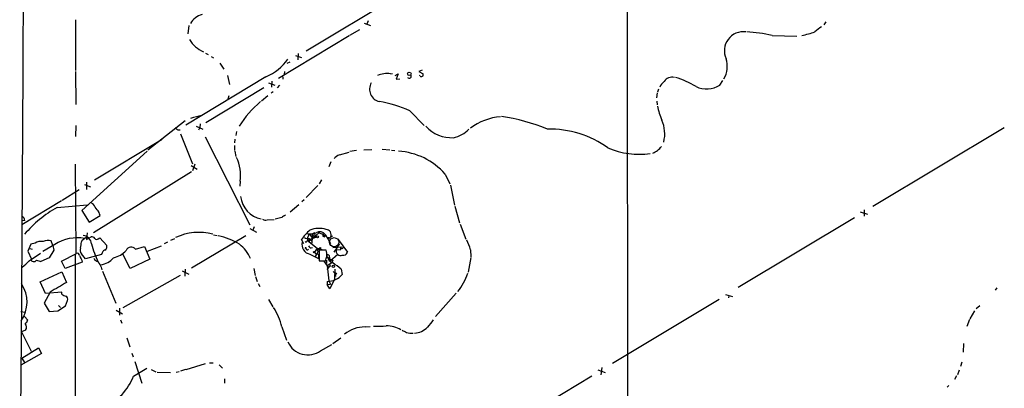
# Model space of a CAD drawing. Extents: x 2 to 971, y 6912 to 7795.
# Drawn here: x 27 to 254, y 7547 to 7632 of the extents above; entities that cross this region are included whole.
import ezdxf

# ---------------------------------------------------------------- set-up
doc = ezdxf.new("R2010")
doc.units = 0
doc.header["$MEASUREMENT"] = 0
doc.layers.add('MAIN', color=5, linetype='CONTINUOUS')

msp = doc.modelspace()

# ---------------------------------------------------------------- linework, layer by layer
at = {"layer": 'MAIN'}
for p, q in [((166.9627, 7781.4694), (167.0473, 7508.8427)), ((117.2633, 7639.3141), (92.964, 7624.5821)), ((39.7087, 7631.8634), (39.7087, 7620.1794)), ((65.8707, 7630.5087), (65.6167, 7628.6461)), ((106.3413, 7631.1014), (107.7807, 7630.5087)), ((107.2727, 7631.6094), (106.934, 7630.8474)), ((212.852, 7631.3554), (212.344, 7630.6781)), ((102.87, 7628.1381), (86.5293, 7618.3167)), ((103.0393, 7628.3074), (105.3253, 7629.5774)), ((200.406, 7628.2227), (206.1633, 7628.0534)), ((69.6807, 7624.1587), (70.358, 7623.8201)), ((90.5087, 7623.6507), (91.8633, 7623.1427)), ((91.1013, 7624.0741), (91.0167, 7622.6347)), ((71.0353, 7623.3967), (71.5433, 7623.0581)), ((72.9827, 7621.8727), (73.914, 7620.4334)), ((88.5613, 7621.8727), (89.2387, 7622.1267)), ((39.7087, 7619.9254), (39.7933, 7612.3054)), ((74.7607, 7618.9941), (75.2687, 7616.9621)), ((87.9687, 7619.9254), (87.884, 7619.2481)), ((112.3527, 7619.4174), (112.8607, 7619.5021)), ((113.4533, 7618.9941), (114.1307, 7619.4174)), ((114.1307, 7619.4174), (113.7073, 7618.1474)), ((119.7187, 7620.2641), (118.9567, 7619.9254)), ((118.9567, 7619.9254), (119.888, 7619.4174)), ((119.2107, 7618.9094), (119.0413, 7618.9941)), ((83.6507, 7618.7401), (65.1933, 7607.5641)), ((84.2433, 7617.3007), (85.6827, 7616.7927)), ((85.0053, 7617.7241), (84.9207, 7616.2847)), ((86.7833, 7616.7927), (86.2753, 7616.2001)), ((87.5453, 7618.7401), (87.5453, 7618.1474)), ((113.7073, 7618.1474), (114.554, 7618.2321)), ((188.3833, 7616.7927), (189.0607, 7617.8934)), ((83.1427, 7616.2001), (69.7653, 7608.0721)), ((85.344, 7615.2687), (84.836, 7614.9301)), ((173.9053, 7615.0147), (173.736, 7613.8294)), ((174.244, 7615.8614), (173.99, 7615.1841)), ((75.0993, 7614.3374), (74.8453, 7613.5754)), ((84.074, 7614.3374), (82.6347, 7613.0674)), ((173.8207, 7613.0674), (173.9053, 7612.2207)), ((116.84, 7610.8661), (120.142, 7607.4794)), ((65.024, 7608.5801), (56.388, 7601.8067)), ((67.1407, 7609.4267), (66.2093, 7609.0881)), ((67.3947, 7609.5114), (68.58, 7609.7654)), ((68.4953, 7607.9027), (68.4107, 7607.0561)), ((39.7933, 7607.4794), (39.7087, 7604.9394)), ((63.3307, 7606.4634), (63.8387, 7606.4634)), ((63.9233, 7605.5321), (66.7173, 7598.6741)), ((67.564, 7607.3101), (69.088, 7606.6327)), ((68.4107, 7607.0561), (68.072, 7606.3787)), ((76.8773, 7606.1247), (76.708, 7605.1934)), ((254, 7606.9714), (223.6893, 7588.8527)), ((59.69, 7604.2621), (44.1113, 7594.8641)), ((69.596, 7604.8547), (79.9253, 7584.6194)), ((76.454, 7604.3467), (76.3693, 7603.5001)), ((56.2187, 7601.5527), (41.148, 7587.9214)), ((76.3693, 7602.9074), (76.3693, 7601.7221)), ((76.454, 7601.5527), (76.708, 7600.3674)), ((100.584, 7600.7061), (102.87, 7601.3834)), ((104.5633, 7601.7221), (103.0393, 7601.4681)), ((106.2567, 7601.8914), (108.1193, 7601.9761)), ((110.49, 7602.0607), (112.268, 7601.8914)), ((112.6067, 7601.8067), (113.3687, 7601.7221)), ((39.624, 7598.5894), (39.7933, 7578.0154)), ((67.2253, 7598.5894), (66.7173, 7597.0654)), ((98.6367, 7599.0974), (98.1287, 7597.9967)), ((66.4633, 7596.8114), (43.8573, 7582.7567)), ((66.3787, 7598.2507), (67.818, 7597.4041)), ((124.968, 7596.3034), (126.0687, 7594.0174)), ((42.2487, 7594.4407), (42.2487, 7592.7474)), ((77.724, 7594.6947), (77.6393, 7593.5094)), ((96.4353, 7594.9487), (95.9273, 7594.0174)), ((40.5553, 7592.6627), (36.6607, 7590.2074)), ((41.8253, 7593.9327), (43.18, 7593.3401)), ((95.5887, 7593.6787), (92.964, 7590.8847)), ((126.238, 7593.7634), (127.1693, 7589.1067)), ((36.4913, 7590.1227), (27.3473, 7584.6194)), ((43.8573, 7589.2761), (43.434, 7589.6147)), ((92.456, 7590.3767), (91.948, 7589.8687)), ((35.4753, 7588.5987), (42.418, 7589.1914)), ((41.148, 7587.9214), (42.8413, 7585.2121)), ((91.2707, 7589.1914), (89.2387, 7587.4981)), ((127.254, 7588.9374), (128.27, 7585.0427)), ((220.726, 7587.5827), (222.4193, 7587.0747)), ((221.6573, 7588.0907), (221.6573, 7586.5667)), ((28.0247, 7585.6354), (27.432, 7585.5507)), ((42.8413, 7585.2121), (45.3813, 7586.7361)), ((83.9047, 7585.7201), (85.5133, 7585.8047)), ((87.2913, 7586.3127), (85.7673, 7585.8894)), ((219.456, 7586.2281), (192.6167, 7570.1414)), ((42.418, 7582.7567), (42.2487, 7581.2327)), ((79.9253, 7583.7727), (81.4493, 7582.9261)), ((80.6873, 7583.4341), (81.026, 7584.1961)), ((94.3187, 7582.5027), (94.8267, 7582.7567)), ((94.8267, 7582.7567), (94.5727, 7582.5027)), ((95.9273, 7582.8414), (94.996, 7581.9947)), ((128.4393, 7584.7887), (129.794, 7581.3174)), ((30.3953, 7580.3861), (29.3793, 7580.1321)), ((34.4593, 7579.8781), (34.1207, 7580.8941)), ((41.0633, 7580.6401), (41.2327, 7581.0634)), ((41.2327, 7581.0634), (42.164, 7581.7407)), ((42.2487, 7581.2327), (43.3493, 7581.8254)), ((44.958, 7581.4021), (45.2967, 7581.5714)), ((45.2967, 7581.5714), (46.9053, 7579.8781)), ((60.96, 7580.6401), (60.198, 7580.2167)), ((61.722, 7581.0634), (62.6533, 7581.4867)), ((78.994, 7582.0794), (66.4633, 7574.6287)), ((71.5433, 7582.3334), (72.39, 7582.1641)), ((92.3713, 7580.2167), (91.8633, 7581.2327)), ((93.0487, 7580.8094), (93.218, 7580.9787)), ((93.6413, 7582.5027), (93.218, 7581.5714)), ((93.218, 7580.9787), (95.3347, 7581.8254)), ((93.218, 7581.5714), (93.218, 7580.9787)), ((93.218, 7580.9787), (95.504, 7579.2007)), ((93.8107, 7581.2327), (93.5567, 7580.5554)), ((93.6413, 7582.5027), (94.3187, 7581.5714)), ((93.6413, 7581.4867), (94.234, 7580.8094)), ((95.3347, 7581.8254), (93.8107, 7581.2327)), ((94.234, 7580.6401), (94.1493, 7580.1321)), ((94.3187, 7582.5027), (94.3187, 7581.5714)), ((94.9113, 7581.9947), (94.996, 7581.6561)), ((94.996, 7581.9947), (95.3347, 7581.8254)), ((95.1653, 7581.8254), (95.3347, 7581.8254)), ((96.774, 7582.5027), (96.9433, 7582.0794)), ((96.774, 7581.9101), (96.9433, 7582.0794)), ((96.8587, 7582.5027), (96.9433, 7582.0794)), ((96.9433, 7582.0794), (97.3667, 7582.3334)), ((97.1127, 7581.7407), (96.9433, 7582.0794)), ((97.3667, 7582.3334), (98.552, 7580.3014)), ((97.79, 7581.6561), (98.044, 7581.4867)), ((98.044, 7581.4867), (98.9753, 7582.0794)), ((98.1287, 7581.6561), (98.044, 7581.4867)), ((100.33, 7581.2327), (102.4467, 7578.2694)), ((29.3793, 7580.1321), (28.702, 7578.5234)), ((28.702, 7578.5234), (29.5487, 7576.6607)), ((29.0407, 7576.3221), (31.6653, 7578.1001)), ((29.21, 7579.1161), (29.718, 7579.0314)), ((34.9673, 7580.0474), (32.1733, 7578.4387)), ((34.7133, 7578.7774), (33.6127, 7576.9994)), ((34.4593, 7579.8781), (34.7133, 7578.7774)), ((45.8893, 7578.1847), (45.72, 7577.7614)), ((53.594, 7579.0314), (55.626, 7579.6241)), ((55.626, 7579.6241), (56.896, 7576.6607)), ((56.3033, 7578.5234), (59.5207, 7579.7934)), ((95.504, 7579.2007), (94.8267, 7578.2694)), ((94.8267, 7578.2694), (95.3347, 7577.6767)), ((95.5887, 7578.3541), (95.0807, 7577.3381)), ((95.504, 7579.2007), (95.9273, 7578.9467)), ((95.504, 7579.2007), (96.8587, 7578.8621)), ((95.504, 7579.2007), (95.5887, 7578.3541)), ((95.504, 7578.6927), (95.758, 7578.2694)), ((96.266, 7578.7774), (95.9273, 7578.6927)), ((95.9273, 7578.6927), (95.9273, 7576.3221)), ((96.1813, 7579.3701), (96.3507, 7579.1161)), ((99.06, 7579.3701), (101.0073, 7579.5394)), ((100.1607, 7579.5394), (99.314, 7578.2694)), ((99.9067, 7578.9467), (100.838, 7578.8621)), ((100.1607, 7579.5394), (100.6687, 7580.2167)), ((130.81, 7578.8621), (130.8947, 7577.2534)), ((29.6333, 7576.2374), (29.5487, 7576.6607)), ((33.6127, 7576.9994), (31.75, 7576.1527)), ((36.4913, 7576.2374), (39.9627, 7578.0154)), ((37.338, 7574.5441), (36.4913, 7576.2374)), ((41.2327, 7575.9834), (37.338, 7574.5441)), ((39.624, 7577.7614), (39.7933, 7200.0634)), ((41.9947, 7576.7454), (41.0633, 7577.9307)), ((41.148, 7576.4914), (41.2327, 7575.9834)), ((45.72, 7577.7614), (41.9947, 7576.7454)), ((52.324, 7574.5441), (50.6307, 7577.8461)), ((56.896, 7576.6607), (52.324, 7574.5441)), ((93.8107, 7577.8461), (95.758, 7576.8301)), ((95.0807, 7577.3381), (95.3347, 7577.6767)), ((95.0807, 7577.3381), (95.3347, 7577.6767)), ((95.9273, 7576.3221), (97.3667, 7576.3221)), ((96.0967, 7576.3221), (97.028, 7576.2374)), ((97.028, 7576.2374), (97.79, 7575.1367)), ((97.6207, 7576.4914), (97.6207, 7575.7294)), ((97.79, 7577.2534), (98.7213, 7576.5761)), ((98.8907, 7575.8141), (97.79, 7575.1367)), ((98.2133, 7577.5074), (98.298, 7576.9147)), ((100.2453, 7577.7614), (98.4673, 7576.2374)), ((98.7213, 7576.5761), (98.4673, 7576.2374)), ((99.06, 7576.4914), (98.8907, 7575.8141)), ((130.8947, 7577.0841), (130.302, 7573.6974)), ((31.5807, 7571.4961), (36.576, 7573.7821)), ((36.576, 7573.7821), (37.6767, 7571.3267)), ((45.6353, 7574.8827), (45.8047, 7574.2054)), ((45.974, 7573.9514), (49.022, 7566.5854)), ((64.3467, 7574.0361), (65.8707, 7573.2741)), ((65.024, 7574.3747), (64.9393, 7572.7661)), ((80.8567, 7574.5441), (81.1953, 7572.9354)), ((98.1287, 7574.8827), (97.7053, 7574.2901)), ((97.79, 7575.1367), (98.1287, 7574.8827)), ((97.79, 7575.1367), (98.1287, 7571.6654)), ((98.4673, 7575.0521), (98.1287, 7574.8827)), ((99.1447, 7573.8667), (99.568, 7573.4434)), ((99.568, 7574.3747), (99.4833, 7572.0887)), ((101.0073, 7574.3747), (101.2613, 7573.1894)), ((32.766, 7568.7867), (31.5807, 7571.4961)), ((63.8387, 7572.9354), (50.6307, 7565.4847)), ((81.28, 7572.6814), (81.6187, 7571.5807)), ((97.79, 7571.5807), (97.79, 7570.8187)), ((98.1287, 7571.6654), (98.552, 7570.9034)), ((99.4833, 7572.0887), (98.3827, 7569.8874)), ((99.7373, 7572.9354), (99.7373, 7572.6814)), ((33.8667, 7569.1254), (32.512, 7566.5854)), ((36.576, 7569.1254), (32.766, 7568.7867)), ((36.576, 7568.6174), (36.576, 7569.1254)), ((81.8727, 7571.0727), (82.2113, 7570.3954)), ((97.79, 7570.8187), (98.552, 7570.9034)), ((98.3827, 7569.8874), (97.79, 7570.8187)), ((252.3067, 7570.0567), (251.8833, 7569.5487)), ((37.4227, 7565.9081), (37.846, 7567.1781)), ((84.2433, 7567.4321), (85.2593, 7565.7387)), ((127.508, 7568.8714), (122.7667, 7563.4527)), ((188.214, 7567.4321), (163.576, 7552.6154)), ((189.6533, 7568.5327), (191.262, 7568.1094)), ((190.4153, 7568.2787), (190.3307, 7567.7707)), ((27.0933, 7564.6381), (28.1093, 7564.4687)), ((32.512, 7566.5854), (33.6127, 7564.6381)), ((33.6127, 7564.6381), (35.6447, 7564.8074)), ((35.6447, 7564.8074), (37.4227, 7565.9081)), ((35.814, 7565.9927), (36.2373, 7565.5694)), ((49.1067, 7564.9767), (50.546, 7564.1301)), ((49.8687, 7565.4001), (49.8687, 7563.7914)), ((247.142, 7564.8074), (246.0413, 7562.9447)), ((248.3273, 7565.9081), (247.4807, 7565.2307)), ((27.94, 7563.4527), (28.702, 7562.6061)), ((50.1227, 7562.6907), (50.3767, 7561.9287)), ((245.9567, 7562.7754), (245.364, 7561.1667)), ((28.194, 7560.3201), (27.2627, 7559.9814)), ((27.2627, 7559.9814), (29.464, 7555.4941)), ((87.2913, 7561.0821), (88.392, 7558.0341)), ((106.5107, 7561.0821), (107.696, 7561.1667)), ((51.562, 7558.5421), (52.2393, 7556.5101)), ((99.06, 7557.2721), (100.9227, 7558.5421)), ((27.3473, 7553.8854), (31.1573, 7556.2561)), ((31.1573, 7556.2561), (31.8347, 7554.9861)), ((96.266, 7555.5787), (98.8907, 7557.0181)), ((244.602, 7557.2721), (244.5173, 7555.2401)), ((31.8347, 7554.9861), (27.0933, 7552.2767)), ((27.3473, 7553.8854), (27.94, 7552.8694)), ((52.7473, 7555.0707), (53.0013, 7554.2241)), ((53.4247, 7553.1234), (55.0333, 7548.1281)), ((53.086, 7549.7367), (56.134, 7551.5994)), ((57.15, 7551.2607), (58.2507, 7550.7527)), ((62.9073, 7550.6681), (63.6693, 7550.8374)), ((65.1087, 7551.2607), (63.9233, 7550.9221)), ((65.278, 7551.2607), (69.6807, 7552.6154)), ((70.612, 7552.7847), (71.4587, 7552.7847)), ((72.898, 7552.3614), (73.66, 7551.5994)), ((160.1893, 7551.1761), (161.8827, 7550.5834)), ((161.1207, 7551.7687), (160.9513, 7550.0754)), ((243.586, 7551.0914), (243.1627, 7550.0754)), ((244.1787, 7552.9541), (243.9247, 7551.9381)), ((58.5893, 7550.6681), (61.6373, 7550.5834)), ((74.0833, 7549.1441), (74.0833, 7548.1281)), ((158.8347, 7549.7367), (131.9107, 7533.5654)), ((242.9933, 7549.8214), (242.4853, 7548.9747)), ((241.2153, 7547.6201), (240.792, 7547.1967))]:
    msp.add_line(p, q, dxfattribs=at)
for centre, radius in [((116.7215, 7619.3878), 0.4065), ((95.5523, 7581.8134), 0.218), ((92.8158, 7579.2854), 0.1058), ((94.6996, 7578.3118), 0.1338), ((99.2293, 7575.0521), 0.2677), ((99.7232, 7573.3447), 0.1839)]:
    msp.add_circle(centre, radius, dxfattribs=at)
at = {"layer": 'MAIN', "color": 5}
msp.add_circle((99.3986, 7580.5978), 1.0539, dxfattribs=at)
at = {"layer": 'MAIN'}
for centre, radius, start, end in [((-21761.584, 7720.1176), 21789.4394, 359.44666616, 0.15976751), ((70.0456, 7628.7238), 4.4693, 104.604316, 149.133861), ((193.798, 7624.7294), 4.3808, 82.171571, 204.845752), ((192.5417, 7594.5387), 34.5899, 76.858396, 86.648285), ((197.1269, 7670.6243), 43.5965, 283.445531, 287.603895), ((507.3893, 7248.6745), 482.6543, 127.759606, 127.988796), ((71.548, 7630.3846), 6.3171, 209.317833, 248.739069), ((79.3981, 7629.2628), 11.3495, 292.005398, 325.314521), ((184.1655, 7621.1498), 5.9184, 330.462734, 17.086287), ((111.6007, 7614.0975), 5.3728, 81.954202, 114.304863), ((116.713, 7618.8671), 0.469, 217.871769, 37.871769), ((119.529, 7619.1905), 0.4247, 221.448661, 32.294255), ((110.5085, 7615.8436), 2.9443, 150.337908, 256.330482), ((177.3761, 7615.1845), 3.0812, 127.181182, 159.07984), ((177.3841, 7616.362), 2.2647, 77.229711, 145.664381), ((172.2185, 7598.9403), 20.5037, 58.669097, 73.217568), ((185.323, 7621.6392), 5.7318, 244.772168, 302.270173), ((98.8636, 7593.7518), 25.3281, 130.600043, 147.635318), ((106.0125, 7587.6419), 25.6242, 65.004301, 81.471269), ((187.2064, 7614.3713), 13.4334, 190.311637, 204.740079), ((138.9273, 7595.9099), 13.6521, 94.935711, 126.482778), ((131.461, 7565.8391), 44.2439, 67.222743, 81.492094), ((167.8097, 7605.5921), 7.8585, 345.837852, 23.688952), ((189.9919, 7776.0673), 211.6803, 233.018223, 233.247406), ((126.508, 7612.6936), 8.0186, 222.173474, 272.911576), ((125.4559, 7611.5709), 7.0385, 281.96689, 315.444377), ((149.281, 7584.1107), 22.5326, 53.890929, 91.757347), ((113.331, 7586.1037), 15.4743, 41.234202, 86.723967), ((169.7334, 7619.3521), 18.486, 247.167037, 277.970421), ((170.9535, 7605.8271), 5.0809, 292.395285, 321.344947), ((67.6001, 7595.8883), 10.194, 353.275913, 24.485866), ((101.2613, 7598.505), 2.303, 107.103644, 143.977017), ((83.7425, 7591.8275), 5.9736, 186.621304, 258.484846), ((49.6288, 7563.6592), 28.6758, 119.57549, 139.143084), ((-252.0574, 7377.0168), 364.1696, 35.422642, 35.651834), ((42.8413, 7586.3127), 2.575, 9.463785, 43.667268), ((26.9237, 7585.5506), 1.1042, 4.404277, 57.518859), ((83.6083, 7587.0745), 1.3865, 238.733619, 282.344134), ((214.7256, 7374.8735), 246.8725, 120.848186, 121.077349), ((68.131, 7570.4485), 12.4011, 74.840432, 115.343825), ((99.0131, 7576.6089), 8.5146, 127.661397, 147.109114), ((93.8907, 7586.0347), 3.5486, 256.274292, 292.522494), ((95.8989, 7578.4715), 5.3061, 72.029111, 113.175479), ((94.3357, 7582.3164), 0.6595, 299.188786, 41.883892), ((96.0781, 7581.3937), 1.5948, 36.101066, 121.28106), ((96.8247, 7583.857), 1.3553, 228.535684, 267.856058), ((97.499, 7582.2902), 1.2291, 337.777847, 88.274885), ((31.7077, 7578.4594), 2.3312, 76.345862, 124.261309), ((33.4048, 7578.4404), 2.556, 73.734684, 116.658282), ((40.2232, 7572.0624), 9.5595, 80.352138, 123.353779), ((19.2477, 7582.6785), 21.9106, 351.091268, 354.661912), ((41.2326, 7579.9627), 2.216, 6.581747, 83.415684), ((43.4462, 7580.8399), 0.9903, 40.782042, 95.615598), ((44.6028, 7581.6763), 0.4488, 204.989129, 322.333315), ((68.76, 7565.1191), 17.3993, 59.637988, 77.101371), ((94.1855, 7580.0473), 2.2329, 164.604451, 260.336878), ((93.2859, 7582.8378), 1.397, 237.763776, 284.737509), ((92.8794, 7580.8094), 0.1694, 180, 0), ((93.98, 7586.9879), 4.498, 258.050526, 274.318496), ((95.5961, 7580.7479), 1.3664, 133.398651, 184.525099), ((94.8055, 7582.291), 0.3147, 137.717737, 289.650149), ((95.0807, 7581.91), 0.1198, 135, 315), ((97.7039, 7582.0795), 0.9452, 153.402419, 190.324365), ((96.4092, 7582.393), 0.9594, 317.162672, 356.438195), ((97.9594, 7666.356), 84.7001, 269.885409, 270.114524), ((122.6834, 7576.9998), 8.3373, 12.907102, 29.170014), ((40.0896, 7577.5496), 0.5521, 355.615624, 122.460844), ((42.1741, 7578.7575), 1.3847, 157.589256, 216.661358), ((64.0279, 7585.4277), 21.243, 194.199849, 206.14203), ((46.6161, 7578.0365), 0.7417, 87.279935, 168.474956), ((45.8614, 7579.5393), 1.0975, 316.033708, 17.980951), ((46.9662, 7582.9243), 6.1237, 284.640555, 316.289551), ((52.5968, 7578.1896), 1.305, 40.169841, 157.323733), ((72.8771, 7573.906), 7.7874, 22.054576, 53.082867), ((93.189, 7579.1629), 0.312, 173.041263, 335.077389), ((94.0746, 7579.883), 0.6092, 188.45729, 302.654416), ((95.7156, 7579.7936), 0.6295, 250.359033, 317.717127), ((96.901, 7261.2777), 317.5003, 89.885408, 90.114592), ((94.3842, 7577.6771), 3.3384, 354.171742, 19.244202), ((100.773, 7578.5532), 0.9515, 155.570996, 236.318283), ((102.1075, 7578.9046), 1.2702, 150.015656, 181.917418), ((101.219, 7579.3945), 0.2565, 145.609954, 34.390046), ((101.4795, 7578.5862), 1.0178, 257.620182, 341.864132), ((21.7543, 7582.8469), 9.7808, 305.485175, 318.156302), ((30.0601, 7576.8998), 0.788, 237.205358, 328.783105), ((32.8943, 7581.2786), 5.2521, 245.711968, 257.415697), ((294.8938, 7703.9993), 283.981, 206.45046, 206.679643), ((45.5851, 7577.8537), 1.8925, 209.747134, 250.648803), ((341.6356, 7744.7941), 341.3005, 209.627685, 209.856876), ((44.7443, 7580.4098), 5.0835, 279.127494, 317.864753), ((95.5834, 7577.6026), 0.2595, 357.681152, 163.40861), ((94.2745, 7577.3807), 1.5824, 339.637627, 7.677432), ((-156.4639, 7661.4801), 267.7347, 341.453837, 341.68302), ((97.967, 7577.4381), 0.2558, 15.714701, 226.219549), ((100.0303, 7577.9502), 2.3462, 197.277249, 245.570597), ((98.8483, 7577.0078), 0.5581, 189.602401, 292.29135), ((94.4429, 7567.531), 9.483, 46.193338, 60.864176), ((100.9226, 7578.6925), 1.1513, 233.967139, 287.108217), ((225.375, 7617.6286), 133.8593, 198.316987, 198.546184), ((586.0991, 6617.7218), 1100.0588, 119.9033982, 120.13258), ((97.8475, 7576.0062), 4.4259, 269.255605, 320.473225), ((99.6103, 7572.8931), 0.1339, 18.421413, 198.462013), ((116.9836, 7577.8558), 13.9499, 321.700878, 341.560505), ((21.0776, 7566.8162), 7.4606, 324.853711, 33.999983), ((37.9934, 7570.4997), 2.3563, 233.019707, 258.094435), ((37.1687, 7567.5168), 0.7573, 333.431565, 63.438333), ((73.6353, 7558.044), 13.9899, 12.542534, 32.542056), ((26.8829, 7563.4095), 1.9886, 308.076638, 336.171495), ((544.9029, 7223.1718), 542.1266, 141.224361, 141.453545), ((27.2341, 7561.0311), 1.1945, 323.472572, 42.88995), ((106.5129, 7553.5914), 7.4907, 90.016828, 129.291506), ((109.2199, 7586.4761), 25.2362, 268.269934, 275.004377), ((111.1647, 7553.7801), 7.5604, 61.190734, 88.054996), ((242.5699, 7814.0658), 283.9809, 243.320348, 243.549531), ((117.6499, 7564.1972), 4.5638, 273.653316, 315.482048), ((117.1365, 7562.3949), 2.7913, 247.714879, 279.600004), ((93.3284, 7559.6727), 5.0389, 204.155524, 305.660872), ((41.398, 7554.1647), 12.4987, 293.577326, 339.250802)]:
    msp.add_arc(centre, radius, start, end, dxfattribs=at)

doc.saveas('drawing.dxf')
